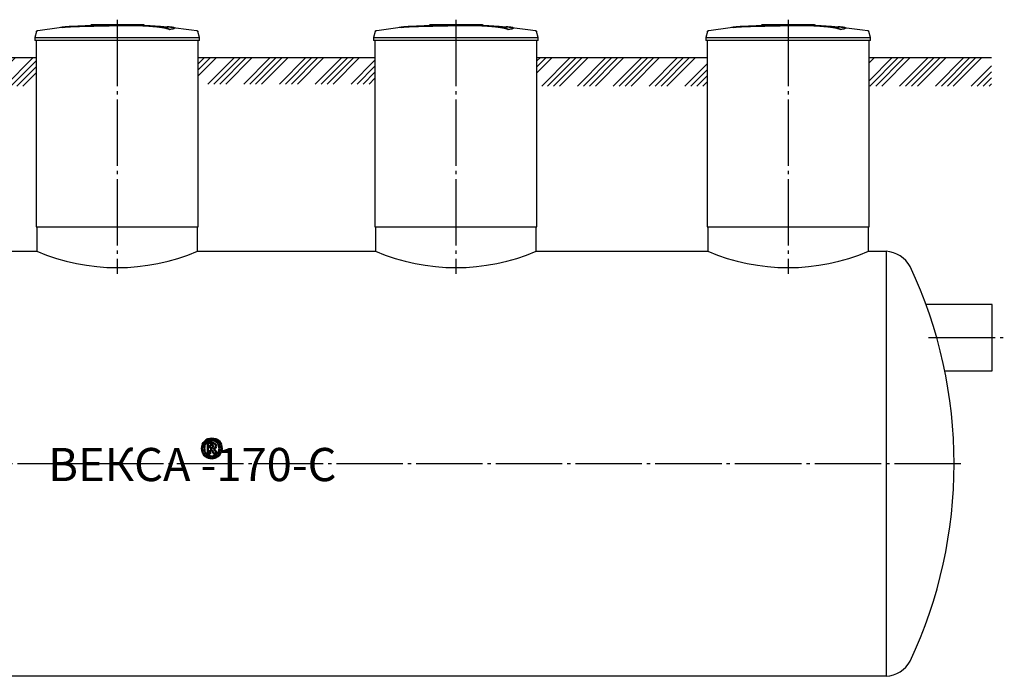
# Model space of a CAD drawing. Units: millimetres. Extents: x 233643 to 3138865188, y -270083 to -211260.
# Drawn here: x 3138857777 to 3138865188, y -270083 to -265139 of the extents above; entities that cross this region are included whole.
import ezdxf

# ---------------------------------------------------------------- set-up
doc = ezdxf.new("R2010")
doc.units = ezdxf.units.MM
doc.linetypes.add('K5LT_BASIC', pattern=[0])
doc.linetypes.add('ГОСТ 2.303 5', pattern=[24, 20, -1.5, 1, -1.5])
doc.layers.add('A-GENM', color=13, linetype='Continuous')
doc.layers.add('Слой1', color=7, linetype='ГОСТ 2.303 5')
doc.styles.add('ГОСТ 2.304', font='CS_Gost2304.shx')

msp = doc.modelspace()

# ---------------------------------------------------------------- hatches: boundary and pattern name
at = {"layer": 'A-GENM', "ltscale": 75}
h = msp.add_hatch(dxfattribs=at)
h.set_pattern_fill('ANSI34', color=256, scale=10, style=0)
h.set_pattern_definition([(45, (3138718929.16, -129578.97), (-134.70384, 134.70384), []), (45, (3138718974.06, -129578.97), (-134.70384, 134.70384), []), (45, (3138719018.96, -129578.97), (-134.70384, 134.70384), []), (45, (3138719063.86, -129578.97), (-134.70384, 134.70384), [])])
h.paths.add_polyline_path([(3138854204.7774, -265424.5375), (3138854600.8279, -265424.5375), (3138854600.8279, -265638.8989), (3138854204.7774, -265638.8989)])
h.paths.add_polyline_path([(3138855820.8279, -265424.5375), (3138857900.8279, -265424.5375), (3138857900.8279, -265638.8989), (3138855820.8279, -265638.8989)])
h.paths.add_polyline_path([(3138861670.8279, -265424.5375), (3138862950.8279, -265424.5375), (3138862950.8279, -265638.8989), (3138861670.8279, -265638.8989)])
h.paths.add_polyline_path([(3138864170.8279, -265424.5375), (3138865091.5805, -265424.5375), (3138865091.5805, -265638.8989), (3138864170.8279, -265638.8989)])
h = msp.add_hatch(dxfattribs=at)
h.set_pattern_fill('ANSI34', color=256, scale=10, style=0)
h.set_pattern_definition([(45, (3138736224.62, -144779.1), (-134.70384, 134.70384), []), (45, (3138736269.52, -144779.1), (-134.70384, 134.70384), []), (45, (3138736314.42, -144779.1), (-134.70384, 134.70384), []), (45, (3138736359.32, -144779.1), (-134.70384, 134.70384), [])])
h.paths.add_polyline_path([(3138859120.8279, -265424.5375), (3138860450.8279, -265424.5375), (3138860450.8279, -265623.6202), (3138859120.8279, -265623.6202)])

# ---------------------------------------------------------------- linework, layer by layer
at = {"layer": 'A-GENM'}
for p, q in [((3138857903.7215, -265228.5803), (3138857890.8279, -265273.708)), ((3138858311.8304, -265174.5375), (3138858710.508, -265174.5375)), ((3138858677.6544, -265179.5375), (3138858311.8304, -265179.5375)), ((3138858311.8304, -265179.8345), (3138858311.8304, -265179.5375)), ((3138858684.6555, -265179.5375), (3138858678.3412, -265179.5375)), ((3138858696.936, -265179.5375), (3138858684.9174, -265179.5375)), ((3138858710.1084, -265179.5375), (3138858702.8118, -265179.5375)), ((3138858710.8279, -265179.5375), (3138858710.8279, -265174.5375)), ((3138858903.5578, -265213.3954), (3138858903.5578, -265212.3859)), ((3138858942.9192, -265202.6794), (3138858942.9192, -265201.6726)), ((3138859130.8279, -265273.708), (3138859117.9343, -265228.5803)), ((3138860453.7215, -265228.5803), (3138860440.8279, -265273.708)), ((3138860861.8304, -265174.5375), (3138861260.508, -265174.5375)), ((3138861227.6544, -265179.5375), (3138860861.8304, -265179.5375)), ((3138860861.8304, -265179.8345), (3138860861.8304, -265179.5375)), ((3138861234.6555, -265179.5375), (3138861228.3412, -265179.5375)), ((3138861246.936, -265179.5375), (3138861234.9174, -265179.5375)), ((3138861260.1084, -265179.5375), (3138861252.8118, -265179.5375)), ((3138861260.8279, -265179.5375), (3138861260.8279, -265174.5375)), ((3138861453.5578, -265213.3954), (3138861453.5578, -265212.3859)), ((3138861492.9192, -265202.6794), (3138861492.9192, -265201.6726)), ((3138861680.8279, -265273.708), (3138861667.9343, -265228.5803)), ((3138862953.7215, -265228.5803), (3138862940.8279, -265273.708)), ((3138863361.8304, -265174.5375), (3138863760.508, -265174.5375)), ((3138863727.6544, -265179.5375), (3138863361.8304, -265179.5375)), ((3138863361.8304, -265179.8345), (3138863361.8304, -265179.5375)), ((3138863734.6555, -265179.5375), (3138863728.3412, -265179.5375)), ((3138863746.936, -265179.5375), (3138863734.9174, -265179.5375)), ((3138863760.1084, -265179.5375), (3138863752.8118, -265179.5375)), ((3138863760.8279, -265179.5375), (3138863760.8279, -265174.5375)), ((3138863953.5578, -265213.3954), (3138863953.5578, -265212.3859)), ((3138863992.9192, -265202.6794), (3138863992.9192, -265201.6726)), ((3138864180.8279, -265273.708), (3138864167.9343, -265228.5803)), ((3138857890.8279, -265273.708), (3138857890.8279, -265295.5375)), ((3138857890.8279, -265273.708), (3138858510.8279, -265273.708)), ((3138858510.8279, -265295.5375), (3138857890.8279, -265295.5375)), ((3138857900.8279, -265295.5375), (3138857900.8279, -266698.5344)), ((3138858510.8279, -265273.708), (3138859130.8279, -265273.708)), ((3138859130.8279, -265295.5375), (3138858510.8279, -265295.5375)), ((3138859120.8279, -266698.5344), (3138859120.8279, -265295.5375)), ((3138859130.8279, -265295.5375), (3138859130.8279, -265273.708)), ((3138860440.8279, -265273.708), (3138860440.8279, -265295.5375)), ((3138860440.8279, -265273.708), (3138861060.8279, -265273.708)), ((3138861060.8279, -265295.5375), (3138860440.8279, -265295.5375)), ((3138860450.8279, -265295.5375), (3138860450.8279, -266698.5344)), ((3138861060.8279, -265273.708), (3138861680.8279, -265273.708)), ((3138861680.8279, -265295.5375), (3138861060.8279, -265295.5375)), ((3138861670.8279, -266698.5344), (3138861670.8279, -265295.5375)), ((3138861680.8279, -265295.5375), (3138861680.8279, -265273.708)), ((3138862940.8279, -265273.708), (3138862940.8279, -265295.5375)), ((3138862940.8279, -265273.708), (3138863560.8279, -265273.708)), ((3138863560.8279, -265295.5375), (3138862940.8279, -265295.5375)), ((3138862950.8279, -265295.5375), (3138862950.8279, -266698.5344)), ((3138863560.8279, -265273.708), (3138864180.8279, -265273.708)), ((3138864180.8279, -265295.5375), (3138863560.8279, -265295.5375)), ((3138864170.8279, -266698.5344), (3138864170.8279, -265295.5375)), ((3138864180.8279, -265295.5375), (3138864180.8279, -265273.708)), ((3138857905.8279, -266698.5344), (3138857905.8279, -266882.5344)), ((3138859115.8279, -266882.5344), (3138859115.8279, -266698.5344)), ((3138860455.8279, -266698.5344), (3138860455.8279, -266882.5344)), ((3138861665.8279, -266882.5344), (3138861665.8279, -266698.5344)), ((3138862955.8279, -266698.5344), (3138862955.8279, -266882.5344)), ((3138864165.8279, -266882.5344), (3138864165.8279, -266698.5344))]:
    msp.add_line(p, q, dxfattribs=at)
at = {"layer": 'A-GENM', "ltscale": 75}
for p, q in [((3138855820.8279, -265424.5375), (3138857900.8279, -265424.5375)), ((3138859120.8279, -265424.5375), (3138860450.8279, -265424.5375)), ((3138861670.8279, -265424.5375), (3138862950.8279, -265424.5375)), ((3138864170.8279, -265424.5375), (3138865091.5805, -265424.5375)), ((3138857900.8279, -266698.5344), (3138859120.8279, -266698.5344)), ((3138860450.8279, -266698.5344), (3138861670.8279, -266698.5344)), ((3138862950.8279, -266698.5344), (3138864170.8279, -266698.5344)), ((3138864299.1384, -266882.5344), (3138864299.1384, -270082.5344))]:
    msp.add_line(p, q, dxfattribs=at)
at = {"layer": 'A-GENM', "linetype": 'K5LT_BASIC', "lineweight": 25}
for p, q in [((3138855815.8279, -266882.5344), (3138857905.8279, -266882.5344)), ((3138859115.8279, -266882.5344), (3138860455.8279, -266882.5344)), ((3138861665.8279, -266882.5344), (3138862955.8279, -266882.5344)), ((3138864165.8279, -266882.5344), (3138864299.1384, -266882.5344)), ((3138865096.5805, -267282.5344), (3138864598.6843, -267282.5344)), ((3138865096.5805, -267782.5344), (3138865096.5805, -267282.5344)), ((3138864740.1135, -267782.5344), (3138865096.5805, -267782.5344)), ((3138864299.1384, -270082.5344), (3138854422.5173, -270082.5344))]:
    msp.add_line(p, q, dxfattribs=at)
at = {"layer": 'A-GENM', "lineweight": 50}
for p, q in [((3138859192.4986, -268334.8078), (3138859194.6096, -268328.1731)), ((3138859192.4986, -268404.0946), (3138859192.4986, -268334.8078)), ((3138859194.6096, -268328.1731), (3138859201.0181, -268325.7605)), ((3138859223.41, -268306.4597), (3138859199.3594, -268311.1342)), ((3138859201.0181, -268325.7605), (3138859223.2592, -268325.7605)), ((3138859211.6486, -268340.2361), (3138859211.6486, -268364.3621)), ((3138859220.545, -268340.2361), (3138859211.6486, -268340.2361)), ((3138859246.4051, -268310.7572), (3138859223.41, -268306.4597)), ((3138859231.6279, -268343.5912), (3138859227.2551, -268341.1032)), ((3138859231.3263, -268360.9317), (3138859234.4175, -268351.8468)), ((3138859233.852, -268347.3608), (3138859231.6279, -268343.5912)), ((3138859234.4175, -268351.8468), (3138859233.852, -268347.3608)), ((3138859236.8301, -268327.1553), (3138859246.8951, -268331.5659)), ((3138859253.1905, -268339.1052), (3138859255.3015, -268349.8865)), ((3138859194.4211, -268407.035), (3138859192.4986, -268404.0946)), ((3138859199.661, -268422.7169), (3138859222.6561, -268427.0897)), ((3138859211.6486, -268404.3208), (3138859209.9899, -268407.0727)), ((3138859211.6486, -268364.3621), (3138859220.1681, -268364.3621)), ((3138859211.6486, -268378.8377), (3138859211.6486, -268404.3208)), ((3138859216.8507, -268378.8377), (3138859211.6486, -268378.8377)), ((3138859226.4257, -268381.4765), (3138859216.8507, -268378.8377)), ((3138859220.1681, -268364.3621), (3138859231.3263, -268360.9317)), ((3138859222.6561, -268427.0897), (3138859246.8197, -268422.3399)), ((3138859231.9295, -268390.8253), (3138859226.4257, -268381.4765)), ((3138859236.0007, -268403.4161), (3138859231.9295, -268390.8253)), ((3138859237.0563, -268405.6779), (3138859236.0007, -268403.4161)), ((3138859236.7547, -268372.3539), (3138859245.425, -268377.2922)), ((3138859238.9788, -268406.9596), (3138859237.0563, -268405.6779)), ((3138859252.3612, -268387.8096), (3138859257.0356, -268399.4956)), ((3138859258.3927, -268404.8486), (3138859256.6209, -268407.1481)), ((3138859257.0356, -268399.4956), (3138859258.3927, -268404.8486)), ((3138859199.2909, -268437.1953), (3138859222.6561, -268441.5653)), ((3138859222.6561, -268441.5653), (3138859244.7584, -268437.1953)), ((3138859244.7584, -268437.1953), (3138859252.3989, -268435.6846))]:
    msp.add_line(p, q, dxfattribs=at)
at = {"layer": 'A-GENM', "flags": 128}
for points in [[(3138857903.7215, -265228.5803), (3138857903.8743, -265228.0833), (3138857904.0469, -265227.5928), (3138857904.239, -265227.1096), (3138857904.4502, -265226.6345), (3138857904.6802, -265226.1682), (3138857904.9287, -265225.7115), (3138857905.1953, -265225.265), (3138857905.4795, -265224.8296), (3138857905.7809, -265224.4059), (3138857906.099, -265223.9946), (3138857906.4333, -265223.5963), (3138857906.7833, -265223.2118), (3138857907.1483, -265222.8415), (3138857907.5279, -265222.4861), (3138857907.9213, -265222.1462), (3138857908.3281, -265221.8223), (3138857908.7475, -265221.5149), (3138857909.1788, -265221.2245), (3138857909.6214, -265220.9517), (3138857910.0746, -265220.6967), (3138857910.5376, -265220.46), (3138857911.0097, -265220.2421), (3138857911.4901, -265220.0432), (3138857911.9781, -265219.8637), (3138857912.4729, -265219.7039), (3138857912.9736, -265219.5639), (3138857913.4796, -265219.4441), (3138857913.99, -265219.3446), (3138857914.309, -265219.2931)], [(3138857914.309, -265219.2931), (3138858073.8896, -265198.8136), (3138858110.5188, -265195.0252)], [(3138858110.5188, -265194.0203), (3138858270.953, -265181.4072), (3138858431.7633, -265175.2199), (3138858462.4947, -265174.9363)], [(3138858604.114, -265176.3044), (3138858676.5326, -265177.753), (3138858837.1723, -265187.403), (3138858911.137, -265194.0203)], [(3138858911.137, -265195.0252), (3138859070.8983, -265214.043), (3138859107.3468, -265219.2931)], [(3138859107.3468, -265219.2931), (3138859107.8595, -265219.3799), (3138859108.3683, -265219.4871), (3138859108.8724, -265219.6145), (3138859109.371, -265219.762), (3138859109.8633, -265219.9294), (3138859110.3485, -265220.1162), (3138859110.8259, -265220.3224), (3138859111.2946, -265220.5474), (3138859111.754, -265220.7911), (3138859112.2032, -265221.0529), (3138859112.6416, -265221.3324), (3138859113.0685, -265221.6293), (3138859113.4832, -265221.943), (3138859113.885, -265222.273), (3138859114.2733, -265222.6188), (3138859114.6474, -265222.9799), (3138859115.0068, -265223.3557), (3138859115.3509, -265223.7455), (3138859115.6792, -265224.1488), (3138859115.991, -265224.5648), (3138859116.2859, -265224.9931), (3138859116.5635, -265225.4327), (3138859116.8233, -265225.8831), (3138859117.0649, -265226.3436), (3138859117.2878, -265226.8133), (3138859117.4918, -265227.2916), (3138859117.6765, -265227.7777), (3138859117.8417, -265228.2707), (3138859117.9343, -265228.5803)], [(3138860453.7215, -265228.5803), (3138860453.8743, -265228.0833), (3138860454.0469, -265227.5928), (3138860454.239, -265227.1096), (3138860454.4502, -265226.6345), (3138860454.6802, -265226.1682), (3138860454.9287, -265225.7115), (3138860455.1953, -265225.265), (3138860455.4795, -265224.8296), (3138860455.7809, -265224.4059), (3138860456.099, -265223.9946), (3138860456.4333, -265223.5963), (3138860456.7833, -265223.2118), (3138860457.1483, -265222.8415), (3138860457.5279, -265222.4861), (3138860457.9213, -265222.1462), (3138860458.3281, -265221.8223), (3138860458.7475, -265221.5149), (3138860459.1788, -265221.2245), (3138860459.6214, -265220.9517), (3138860460.0746, -265220.6967), (3138860460.5376, -265220.46), (3138860461.0097, -265220.2421), (3138860461.4901, -265220.0432), (3138860461.9781, -265219.8637), (3138860462.4729, -265219.7039), (3138860462.9736, -265219.5639), (3138860463.4796, -265219.4441), (3138860463.99, -265219.3446), (3138860464.309, -265219.2931)], [(3138860464.309, -265219.2931), (3138860623.8896, -265198.8136), (3138860660.5188, -265195.0252)], [(3138860660.5188, -265194.0203), (3138860820.953, -265181.4072), (3138860981.7633, -265175.2199), (3138861012.4947, -265174.9363)], [(3138861154.114, -265176.3044), (3138861226.5326, -265177.753), (3138861387.1723, -265187.403), (3138861461.137, -265194.0203)], [(3138861461.137, -265195.0252), (3138861620.8983, -265214.043), (3138861657.3468, -265219.2931)], [(3138861657.3468, -265219.2931), (3138861657.8595, -265219.3799), (3138861658.3683, -265219.4871), (3138861658.8724, -265219.6145), (3138861659.371, -265219.762), (3138861659.8633, -265219.9294), (3138861660.3485, -265220.1162), (3138861660.8259, -265220.3224), (3138861661.2946, -265220.5474), (3138861661.754, -265220.7911), (3138861662.2032, -265221.0529), (3138861662.6416, -265221.3324), (3138861663.0685, -265221.6293), (3138861663.4832, -265221.943), (3138861663.885, -265222.273), (3138861664.2733, -265222.6188), (3138861664.6474, -265222.9799), (3138861665.0068, -265223.3557), (3138861665.3509, -265223.7455), (3138861665.6792, -265224.1488), (3138861665.991, -265224.5648), (3138861666.2859, -265224.9931), (3138861666.5635, -265225.4327), (3138861666.8233, -265225.8831), (3138861667.0649, -265226.3436), (3138861667.2878, -265226.8133), (3138861667.4918, -265227.2916), (3138861667.6765, -265227.7777), (3138861667.8417, -265228.2707), (3138861667.9343, -265228.5803)], [(3138862953.7215, -265228.5803), (3138862953.8743, -265228.0833), (3138862954.0469, -265227.5928), (3138862954.239, -265227.1096), (3138862954.4502, -265226.6345), (3138862954.6802, -265226.1682), (3138862954.9287, -265225.7115), (3138862955.1953, -265225.265), (3138862955.4795, -265224.8296), (3138862955.7809, -265224.4059), (3138862956.099, -265223.9946), (3138862956.4333, -265223.5963), (3138862956.7833, -265223.2118), (3138862957.1483, -265222.8415), (3138862957.5279, -265222.4861), (3138862957.9213, -265222.1462), (3138862958.3281, -265221.8223), (3138862958.7475, -265221.5149), (3138862959.1788, -265221.2245), (3138862959.6214, -265220.9517), (3138862960.0746, -265220.6967), (3138862960.5376, -265220.46), (3138862961.0097, -265220.2421), (3138862961.4901, -265220.0432), (3138862961.9781, -265219.8637), (3138862962.4729, -265219.7039), (3138862962.9736, -265219.5639), (3138862963.4796, -265219.4441), (3138862963.99, -265219.3446), (3138862964.309, -265219.2931)], [(3138862964.309, -265219.2931), (3138863123.8896, -265198.8136), (3138863160.5188, -265195.0252)], [(3138863160.5188, -265194.0203), (3138863320.953, -265181.4072), (3138863481.7633, -265175.2199), (3138863512.4947, -265174.9363)], [(3138863654.114, -265176.3044), (3138863726.5326, -265177.753), (3138863887.1723, -265187.403), (3138863961.137, -265194.0203)], [(3138863961.137, -265195.0252), (3138864120.8983, -265214.043), (3138864157.3468, -265219.2931)], [(3138864157.3468, -265219.2931), (3138864157.8595, -265219.3799), (3138864158.3683, -265219.4871), (3138864158.8724, -265219.6145), (3138864159.371, -265219.762), (3138864159.8633, -265219.9294), (3138864160.3485, -265220.1162), (3138864160.8259, -265220.3224), (3138864161.2946, -265220.5474), (3138864161.754, -265220.7911), (3138864162.2032, -265221.0529), (3138864162.6416, -265221.3324), (3138864163.0685, -265221.6293), (3138864163.4832, -265221.943), (3138864163.885, -265222.273), (3138864164.2733, -265222.6188), (3138864164.6474, -265222.9799), (3138864165.0068, -265223.3557), (3138864165.3509, -265223.7455), (3138864165.6792, -265224.1488), (3138864165.991, -265224.5648), (3138864166.2859, -265224.9931), (3138864166.5635, -265225.4327), (3138864166.8233, -265225.8831), (3138864167.0649, -265226.3436), (3138864167.2878, -265226.8133), (3138864167.4918, -265227.2916), (3138864167.6765, -265227.7777), (3138864167.8417, -265228.2707), (3138864167.9343, -265228.5803)]]:
    msp.add_lwpolyline(points, dxfattribs=at)
at = {"layer": 'A-GENM', "lineweight": 50, "flags": 128}
for points in [[(3138859147.4885, -268366.7747), (3138859150.4307, -268352.064), (3138859153.3692, -268337.3712)], [(3138859153.3692, -268337.3712), (3138859161.4416, -268325.489), (3138859169.5035, -268313.6221)], [(3138859169.0511, -268342.9503), (3138859166.9788, -268354.4802), (3138859164.9045, -268366.0208)], [(3138859180.9256, -268323.9888), (3138859174.9912, -268333.465), (3138859169.0511, -268342.9503)], [(3138859169.5035, -268313.6221), (3138859181.5349, -268305.6829), (3138859193.5541, -268297.7518)], [(3138859199.3594, -268311.1342), (3138859190.146, -268317.5591), (3138859180.9256, -268323.9888)], [(3138859193.5541, -268297.7518), (3138859208.485, -268294.8674), (3138859223.41, -268291.9842)], [(3138859227.2551, -268341.1032), (3138859223.9, -268340.6696), (3138859220.545, -268340.2361)], [(3138859223.2592, -268325.7605), (3138859230.0444, -268326.4579), (3138859236.8301, -268327.1553)], [(3138859223.41, -268291.9842), (3138859238.5235, -268294.7732), (3138859253.6429, -268297.5633)], [(3138859264.7635, -268323.1218), (3138859255.5809, -268316.9372), (3138859246.4051, -268310.7572)], [(3138859246.8951, -268331.5659), (3138859250.0422, -268335.3348), (3138859253.1905, -268339.1052)], [(3138859255.3015, -268349.8865), (3138859252.7954, -268357.3672), (3138859250.2879, -268364.8522)], [(3138859253.6429, -268297.5633), (3138859265.5115, -268305.3061), (3138859277.3919, -268313.0567)], [(3138859276.8265, -268342.4602), (3138859270.792, -268332.7863), (3138859264.7635, -268323.1218)], [(3138859281.1616, -268367.5287), (3138859278.9929, -268354.9882), (3138859276.8265, -268342.4602)], [(3138859277.3919, -268313.0567), (3138859285.1713, -268324.8294), (3138859292.9607, -268336.6172)], [(3138859292.9607, -268336.6172), (3138859295.7674, -268351.4983), (3138859298.5775, -268366.3978)], [(3138859147.4885, -268366.7747), (3138859150.2958, -268381.7721), (3138859153.1053, -268396.7814)], [(3138859168.6742, -268420.342), (3138859160.8885, -268408.5598), (3138859153.1053, -268396.7814)], [(3138859164.9045, -268366.0208), (3138859167.0713, -268378.4564), (3138859169.2396, -268390.9007)], [(3138859168.6742, -268420.342), (3138859180.5483, -268428.1261), (3138859192.4232, -268435.9108)], [(3138859169.2396, -268390.9007), (3138859175.2701, -268400.5872), (3138859181.3026, -268410.2769)], [(3138859181.3026, -268410.2769), (3138859190.4812, -268416.4965), (3138859199.661, -268422.7169)], [(3138859202.3751, -268407.7889), (3138859198.3981, -268407.4119), (3138859194.4211, -268407.035)], [(3138859209.9899, -268407.0727), (3138859206.1825, -268407.4308), (3138859202.3751, -268407.7889)], [(3138859250.2879, -268364.8522), (3138859243.5221, -268368.6026), (3138859236.7547, -268372.3539)], [(3138859242.2584, -268407.6004), (3138859240.6186, -268407.28), (3138859238.9788, -268406.9596)], [(3138859247.536, -268407.7889), (3138859244.8972, -268407.6947), (3138859242.2584, -268407.6004)], [(3138859245.425, -268377.2922), (3138859248.8926, -268382.5501), (3138859252.3612, -268387.8096)], [(3138859246.8197, -268422.3399), (3138859256.0372, -268415.9122), (3138859265.2535, -268409.4853)], [(3138859253.3413, -268407.6004), (3138859250.4387, -268407.6947), (3138859247.536, -268407.7889)], [(3138859252.3989, -268435.6846), (3138859264.4812, -268427.7114), (3138859276.5626, -268419.7388)], [(3138859256.6209, -268407.1481), (3138859254.9811, -268407.3742), (3138859253.3413, -268407.6004)], [(3138859265.2535, -268409.4853), (3138859271.1352, -268400.0406), (3138859277.0149, -268390.5991)], [(3138859276.5626, -268419.7388), (3138859284.6311, -268407.8246), (3138859292.6968, -268395.9144)], [(3138859277.0149, -268390.5991), (3138859279.0889, -268379.0602), (3138859281.1616, -268367.5287)], [(3138859292.6968, -268395.9144), (3138859295.6384, -268381.1502), (3138859298.5775, -268366.3978)], [(3138859192.4232, -268435.9108), (3138859195.857, -268436.553), (3138859199.2909, -268437.1953)]]:
    msp.add_lwpolyline(points, dxfattribs=at)
at = {"layer": 'A-GENM', "ltscale": 75}
for centre in [(3138858510.8279, -265454.465), (3138861060.8279, -265454.465), (3138863560.8279, -265454.465)]:
    msp.add_arc(centre, 1550.9375, 247.04010897, 292.95989103, dxfattribs=at)
at = {"layer": 'A-GENM', "linetype": 'K5LT_BASIC', "lineweight": 25}
for centre, radius, start, end in [((3138864282.366, -267108.914), 227, 29.34000132, 85.7627054), ((3138861310.8279, -268482.5344), 3500, 334.89727725, 25.10272275), ((3138864282.366, -269856.1549), 227, 274.2372946, 330.65999868)]:
    msp.add_arc(centre, radius, start, end, dxfattribs=at)
at = {"layer": 'A-GENM'}
for points, knots in [([(3138858510.8279, -265181.6401), (3138858497.0496, -265181.9545), (3138858475.5062, -265182.4269), (3138858446.1858, -265183.0537), (3138858423.8161, -265183.5188), (3138858401.4638, -265183.986), (3138858372.1053, -265184.6195), (3138858336.0003, -265185.4375), (3138858294.6318, -265186.4484), (3138858256.1044, -265187.4678), (3138858221.1806, -265188.4842), (3138858184.1496, -265189.71), (3138858148.8584, -265191.1797), (3138858118.0576, -265193.1485), (3138858096.2213, -265195.4773), (3138858087.1943, -265197.2807), (3138858084.1082, -265198.2171)], [-1, -1, -1, -1, -0.9519230769, -0.9278846154, -0.9038461538, -0.8798076923, -0.8557692308, -0.8076923077, -0.7596153846, -0.7115384615, -0.6634615385, -0.6153846154, -0.5384615385, -0.4615384615, -0.3846153846, -0.3113028542, -0.3113028542, -0.3113028542, -0.3113028542]), ([(3138858097.2938, -265196.5886), (3138858103.2684, -265195.7305), (3138858118.0574, -265194.1533), (3138858148.8593, -265192.1838), (3138858189.1877, -265190.5039), (3138858232.0857, -265189.1498), (3138858271.3225, -265188.0632), (3138858313.3769, -265186.9772), (3138858358.8819, -265185.9076), (3138858405.8333, -265184.8918), (3138858441.8133, -265184.1508), (3138858477.0004, -265183.3973), (3138858499.8052, -265182.8935), (3138858510.8279, -265182.6419)], [-0.6153846154, -0.6153846154, -0.6153846154, -0.6153846154, -0.5384615385, -0.4615384615, -0.3846153846, -0.3076923077, -0.2692307692, -0.2307692308, -0.1538461538, -0.1153846154, -0.0769230769, -0.0384615385, 0, 0, 0, 0]), ([(3138858903.5578, -265212.3859), (3138858902.3996, -265211.3186), (3138858899.3482, -265209.2014), (3138858893.8989, -265206.6218), (3138858888.3014, -265204.576), (3138858883.4261, -265203.0523), (3138858877.8385, -265201.5348), (3138858872.5441, -265200.2794), (3138858867.8693, -265199.2788), (3138858864.1873, -265198.5314), (3138858860.2894, -265197.7877), (3138858856.1477, -265197.0491), (3138858851.7875, -265196.3144), (3138858847.2331, -265195.5842), (3138858842.4579, -265194.8604), (3138858837.4437, -265194.1459), (3138858832.2084, -265193.4384), (3138858826.7765, -265192.7377), (3138858821.1387, -265192.0475), (3138858815.2976, -265191.3723), (3138858809.2574, -265190.7088), (3138858800.9614, -265189.8372), (3138858792.3488, -265189.0003), (3138858783.4714, -265188.2025), (3138858776.678, -265187.6188), (3138858769.7783, -265187.0551), (3138858762.8023, -265186.5158), (3138858755.7432, -265185.9975), (3138858748.5981, -265185.4973), (3138858741.3978, -265185.0197), (3138858734.1748, -265184.5687), (3138858726.9102, -265184.1405), (3138858719.5959, -265183.7321), (3138858712.266, -265183.3478), (3138858704.9622, -265182.9916), (3138858697.6339, -265182.6599), (3138858687.7973, -265182.2453), (3138858678.057, -265181.8823), (3138858668.4237, -265181.5731), (3138858661.1668, -265181.3634), (3138858653.9584, -265181.1778), (3138858646.8689, -265181.0167), (3138858639.8295, -265180.88), (3138858632.7675, -265180.7657), (3138858625.7516, -265180.6731), (3138858618.8503, -265180.6006), (3138858612.0074, -265180.5499), (3138858605.1385, -265180.5206), (3138858598.3, -265180.5099), (3138858591.5419, -265180.5142), (3138858584.8506, -265180.5356), (3138858578.1491, -265180.5759), (3138858571.4473, -265180.6312), (3138858564.7556, -265180.6976), (3138858558.0459, -265180.7778), (3138858549.03, -265180.9067), (3138858537.7334, -265181.0932), (3138858524.2926, -265181.343), (3138858515.316, -265181.5368), (3138858510.8279, -265181.6401)], [-1, -1, -1, -1, -0.944444444, -0.888888889, -0.861111111, -0.833333333, -0.805555556, -0.777777778, -0.763888889, -0.75, -0.736111111, -0.722222222, -0.708333333, -0.694444444, -0.680555556, -0.666666667, -0.652777778, -0.638888889, -0.625, -0.611111111, -0.597222222, -0.583333333, -0.555555556, -0.541666667, -0.527777778, -0.513888889, -0.5, -0.486111111, -0.472222222, -0.458333333, -0.444444444, -0.430555556, -0.416666667, -0.402777778, -0.388888889, -0.375, -0.361111111, -0.333333333, -0.319444444, -0.305555556, -0.291666667, -0.277777778, -0.263888889, -0.25, -0.236111111, -0.222222222, -0.208333333, -0.194444444, -0.180555556, -0.166666667, -0.152777778, -0.138888889, -0.125, -0.111111111, -0.097222222, -0.083333333, -0.055555556, -0.027777778, 0, 0, 0, 0]), ([(3138858510.8279, -265182.6419), (3138858517.5601, -265182.4869), (3138858527.6549, -265182.2764), (3138858541.1128, -265182.0392), (3138858551.2898, -265181.8736), (3138858559.733, -265181.7564), (3138858566.4252, -265181.6827), (3138858573.1228, -265181.6171), (3138858581.5048, -265181.5515), (3138858591.5285, -265181.5121), (3138858601.6999, -265181.5113), (3138858610.2895, -265181.541), (3138858617.1484, -265181.5888), (3138858624.0008, -265181.6536), (3138858632.7611, -265181.7628), (3138858643.3589, -265181.9422), (3138858653.929, -265182.1742), (3138858664.7957, -265182.4624), (3138858674.4465, -265182.7641), (3138858682.9104, -265183.0651), (3138858690.2613, -265183.351), (3138858697.6329, -265183.6619), (3138858704.9628, -265183.9937), (3138858712.2662, -265184.35), (3138858719.5961, -265184.7344), (3138858726.9105, -265185.1429), (3138858734.1751, -265185.5712), (3138858741.3981, -265186.0223), (3138858748.5984, -265186.5001), (3138858755.7434, -265187.0004), (3138858762.8025, -265187.5188), (3138858769.7786, -265188.0582), (3138858776.6782, -265188.622), (3138858783.4716, -265189.206), (3138858792.349, -265190.0039), (3138858800.9617, -265190.841), (3138858809.2576, -265191.7129), (3138858815.2978, -265192.3765), (3138858821.1389, -265193.0519), (3138858826.7767, -265193.7422), (3138858832.2086, -265194.4432), (3138858837.4439, -265195.1508), (3138858842.4581, -265195.8655), (3138858847.2333, -265196.5895), (3138858851.7877, -265197.3199), (3138858856.1478, -265198.0547), (3138858860.2895, -265198.7936), (3138858864.1873, -265199.5374), (3138858867.8694, -265200.285), (3138858872.5441, -265201.2859), (3138858877.8386, -265202.5416), (3138858883.4262, -265204.0595), (3138858888.3014, -265205.5836), (3138858893.8989, -265207.6298), (3138858899.3482, -265210.2101), (3138858902.3996, -265212.3278), (3138858903.5578, -265213.3954)], [-1, -1, -1, -1, -0.958333333, -0.9375, -0.916666667, -0.895833333, -0.885416667, -0.875, -0.854166667, -0.833333333, -0.8125, -0.791666667, -0.78125, -0.770833333, -0.75, -0.729166667, -0.708333333, -0.6875, -0.666666667, -0.652777778, -0.638888889, -0.625, -0.611111111, -0.597222222, -0.583333333, -0.569444444, -0.555555556, -0.541666667, -0.527777778, -0.513888889, -0.5, -0.486111111, -0.472222222, -0.458333333, -0.444444444, -0.416666667, -0.402777778, -0.388888889, -0.375, -0.361111111, -0.347222222, -0.333333333, -0.319444444, -0.305555556, -0.291666667, -0.277777778, -0.263888889, -0.25, -0.236111111, -0.222222222, -0.194444444, -0.166666667, -0.138888889, -0.111111111, -0.055555556, 0, 0, 0, 0]), ([(3138858903.5578, -265212.3859), (3138858912.4334, -265211.103), (3138858927.3098, -265208.5648), (3138858940.4216, -265204.8901), (3138858943.7293, -265202.0135), (3138858941.9198, -265199.8694), (3138858937.17, -265197.8308), (3138858925.7816, -265195.5144), (3138858907.2955, -265193.5428), (3138858892.9722, -265192.5088), (3138858887.8197, -265192.1784)], [0, 0, 0, 0, 0.0769230769, 0.1538461538, 0.2307692308, 0.2692307692, 0.3076923077, 0.3846153846, 0.4615384615, 0.5, 0.5, 0.5, 0.5]), ([(3138858942.9218, -265202.68), (3138858942.9211, -265203.1714), (3138858941.7947, -265205.0808), (3138858932.3212, -265208.6244), (3138858914.6523, -265211.7914), (3138858903.5578, -265213.3954)], [0.773469289, 0.773469289, 0.773469289, 0.773469289, 0.8076923077, 0.9038461538, 1, 1, 1, 1]), ([(3138861060.8279, -265181.6401), (3138861047.0496, -265181.9545), (3138861025.5062, -265182.4269), (3138860996.1858, -265183.0537), (3138860973.8161, -265183.5188), (3138860951.4638, -265183.986), (3138860922.1053, -265184.6195), (3138860886.0003, -265185.4375), (3138860844.6318, -265186.4484), (3138860806.1044, -265187.4678), (3138860771.1806, -265188.4842), (3138860734.1496, -265189.71), (3138860698.8584, -265191.1797), (3138860668.0576, -265193.1485), (3138860646.2213, -265195.4773), (3138860637.1943, -265197.2807), (3138860634.1082, -265198.2171)], [-1, -1, -1, -1, -0.9519230769, -0.9278846154, -0.9038461538, -0.8798076923, -0.8557692308, -0.8076923077, -0.7596153846, -0.7115384615, -0.6634615385, -0.6153846154, -0.5384615385, -0.4615384615, -0.3846153846, -0.3113028542, -0.3113028542, -0.3113028542, -0.3113028542]), ([(3138860647.2938, -265196.5886), (3138860653.2684, -265195.7305), (3138860668.0574, -265194.1533), (3138860698.8593, -265192.1838), (3138860739.1877, -265190.5039), (3138860782.0857, -265189.1498), (3138860821.3225, -265188.0632), (3138860863.3769, -265186.9772), (3138860908.8819, -265185.9076), (3138860955.8333, -265184.8918), (3138860991.8133, -265184.1508), (3138861027.0004, -265183.3973), (3138861049.8052, -265182.8935), (3138861060.8279, -265182.6419)], [-0.6153846154, -0.6153846154, -0.6153846154, -0.6153846154, -0.5384615385, -0.4615384615, -0.3846153846, -0.3076923077, -0.2692307692, -0.2307692308, -0.1538461538, -0.1153846154, -0.0769230769, -0.0384615385, 0, 0, 0, 0]), ([(3138861453.5578, -265212.3859), (3138861452.3996, -265211.3186), (3138861449.3482, -265209.2014), (3138861443.8989, -265206.6218), (3138861438.3014, -265204.576), (3138861433.4261, -265203.0523), (3138861427.8385, -265201.5348), (3138861422.5441, -265200.2794), (3138861417.8693, -265199.2788), (3138861414.1873, -265198.5314), (3138861410.2894, -265197.7877), (3138861406.1477, -265197.0491), (3138861401.7875, -265196.3144), (3138861397.2331, -265195.5842), (3138861392.4579, -265194.8604), (3138861387.4437, -265194.1459), (3138861382.2084, -265193.4384), (3138861376.7765, -265192.7377), (3138861371.1387, -265192.0475), (3138861365.2976, -265191.3723), (3138861359.2574, -265190.7088), (3138861350.9614, -265189.8372), (3138861342.3488, -265189.0003), (3138861333.4714, -265188.2025), (3138861326.678, -265187.6188), (3138861319.7783, -265187.0551), (3138861312.8023, -265186.5158), (3138861305.7432, -265185.9975), (3138861298.5981, -265185.4973), (3138861291.3978, -265185.0197), (3138861284.1748, -265184.5687), (3138861276.9102, -265184.1405), (3138861269.5959, -265183.7321), (3138861262.266, -265183.3478), (3138861254.9622, -265182.9916), (3138861247.6339, -265182.6599), (3138861237.7973, -265182.2453), (3138861228.057, -265181.8823), (3138861218.4237, -265181.5731), (3138861211.1668, -265181.3634), (3138861203.9584, -265181.1778), (3138861196.8689, -265181.0167), (3138861189.8295, -265180.88), (3138861182.7675, -265180.7657), (3138861175.7516, -265180.6731), (3138861168.8503, -265180.6006), (3138861162.0074, -265180.5499), (3138861155.1385, -265180.5206), (3138861148.3, -265180.5099), (3138861141.5419, -265180.5142), (3138861134.8506, -265180.5356), (3138861128.1491, -265180.5759), (3138861121.4473, -265180.6312), (3138861114.7556, -265180.6976), (3138861108.0459, -265180.7778), (3138861099.03, -265180.9067), (3138861087.7334, -265181.0932), (3138861074.2926, -265181.343), (3138861065.316, -265181.5368), (3138861060.8279, -265181.6401)], [-1, -1, -1, -1, -0.944444444, -0.888888889, -0.861111111, -0.833333333, -0.805555556, -0.777777778, -0.763888889, -0.75, -0.736111111, -0.722222222, -0.708333333, -0.694444444, -0.680555556, -0.666666667, -0.652777778, -0.638888889, -0.625, -0.611111111, -0.597222222, -0.583333333, -0.555555556, -0.541666667, -0.527777778, -0.513888889, -0.5, -0.486111111, -0.472222222, -0.458333333, -0.444444444, -0.430555556, -0.416666667, -0.402777778, -0.388888889, -0.375, -0.361111111, -0.333333333, -0.319444444, -0.305555556, -0.291666667, -0.277777778, -0.263888889, -0.25, -0.236111111, -0.222222222, -0.208333333, -0.194444444, -0.180555556, -0.166666667, -0.152777778, -0.138888889, -0.125, -0.111111111, -0.097222222, -0.083333333, -0.055555556, -0.027777778, 0, 0, 0, 0]), ([(3138861060.8279, -265182.6419), (3138861067.5601, -265182.4869), (3138861077.6549, -265182.2764), (3138861091.1128, -265182.0392), (3138861101.2898, -265181.8736), (3138861109.733, -265181.7564), (3138861116.4252, -265181.6827), (3138861123.1228, -265181.6171), (3138861131.5048, -265181.5515), (3138861141.5285, -265181.5121), (3138861151.6999, -265181.5113), (3138861160.2895, -265181.541), (3138861167.1484, -265181.5888), (3138861174.0008, -265181.6536), (3138861182.7611, -265181.7628), (3138861193.3589, -265181.9422), (3138861203.929, -265182.1742), (3138861214.7957, -265182.4624), (3138861224.4465, -265182.7641), (3138861232.9104, -265183.0651), (3138861240.2613, -265183.351), (3138861247.6329, -265183.6619), (3138861254.9628, -265183.9937), (3138861262.2662, -265184.35), (3138861269.5961, -265184.7344), (3138861276.9105, -265185.1429), (3138861284.1751, -265185.5712), (3138861291.3981, -265186.0223), (3138861298.5984, -265186.5001), (3138861305.7434, -265187.0004), (3138861312.8025, -265187.5188), (3138861319.7786, -265188.0582), (3138861326.6782, -265188.622), (3138861333.4716, -265189.206), (3138861342.349, -265190.0039), (3138861350.9617, -265190.841), (3138861359.2576, -265191.7129), (3138861365.2978, -265192.3765), (3138861371.1389, -265193.0519), (3138861376.7767, -265193.7422), (3138861382.2086, -265194.4432), (3138861387.4439, -265195.1508), (3138861392.4581, -265195.8655), (3138861397.2333, -265196.5895), (3138861401.7877, -265197.3199), (3138861406.1478, -265198.0547), (3138861410.2895, -265198.7936), (3138861414.1873, -265199.5374), (3138861417.8694, -265200.285), (3138861422.5441, -265201.2859), (3138861427.8386, -265202.5416), (3138861433.4262, -265204.0595), (3138861438.3014, -265205.5836), (3138861443.8989, -265207.6298), (3138861449.3482, -265210.2101), (3138861452.3996, -265212.3278), (3138861453.5578, -265213.3954)], [-1, -1, -1, -1, -0.958333333, -0.9375, -0.916666667, -0.895833333, -0.885416667, -0.875, -0.854166667, -0.833333333, -0.8125, -0.791666667, -0.78125, -0.770833333, -0.75, -0.729166667, -0.708333333, -0.6875, -0.666666667, -0.652777778, -0.638888889, -0.625, -0.611111111, -0.597222222, -0.583333333, -0.569444444, -0.555555556, -0.541666667, -0.527777778, -0.513888889, -0.5, -0.486111111, -0.472222222, -0.458333333, -0.444444444, -0.416666667, -0.402777778, -0.388888889, -0.375, -0.361111111, -0.347222222, -0.333333333, -0.319444444, -0.305555556, -0.291666667, -0.277777778, -0.263888889, -0.25, -0.236111111, -0.222222222, -0.194444444, -0.166666667, -0.138888889, -0.111111111, -0.055555556, 0, 0, 0, 0]), ([(3138861453.5578, -265212.3859), (3138861462.4334, -265211.103), (3138861477.3098, -265208.5648), (3138861490.4216, -265204.8901), (3138861493.7293, -265202.0135), (3138861491.9198, -265199.8694), (3138861487.17, -265197.8308), (3138861475.7816, -265195.5144), (3138861457.2955, -265193.5428), (3138861442.9722, -265192.5088), (3138861437.8197, -265192.1784)], [0, 0, 0, 0, 0.0769230769, 0.1538461538, 0.2307692308, 0.2692307692, 0.3076923077, 0.3846153846, 0.4615384615, 0.5, 0.5, 0.5, 0.5]), ([(3138861492.9218, -265202.68), (3138861492.9211, -265203.1714), (3138861491.7947, -265205.0808), (3138861482.3212, -265208.6244), (3138861464.6523, -265211.7914), (3138861453.5578, -265213.3954)], [0.773469289, 0.773469289, 0.773469289, 0.773469289, 0.8076923077, 0.9038461538, 1, 1, 1, 1]), ([(3138863560.8279, -265181.6401), (3138863547.0496, -265181.9545), (3138863525.5062, -265182.4269), (3138863496.1858, -265183.0537), (3138863473.8161, -265183.5188), (3138863451.4638, -265183.986), (3138863422.1053, -265184.6195), (3138863386.0003, -265185.4375), (3138863344.6318, -265186.4484), (3138863306.1044, -265187.4678), (3138863271.1806, -265188.4842), (3138863234.1496, -265189.71), (3138863198.8584, -265191.1797), (3138863168.0576, -265193.1485), (3138863146.2213, -265195.4773), (3138863137.1943, -265197.2807), (3138863134.1082, -265198.2171)], [-1, -1, -1, -1, -0.9519230769, -0.9278846154, -0.9038461538, -0.8798076923, -0.8557692308, -0.8076923077, -0.7596153846, -0.7115384615, -0.6634615385, -0.6153846154, -0.5384615385, -0.4615384615, -0.3846153846, -0.3113028542, -0.3113028542, -0.3113028542, -0.3113028542]), ([(3138863147.2938, -265196.5886), (3138863153.2684, -265195.7305), (3138863168.0574, -265194.1533), (3138863198.8593, -265192.1838), (3138863239.1877, -265190.5039), (3138863282.0857, -265189.1498), (3138863321.3225, -265188.0632), (3138863363.3769, -265186.9772), (3138863408.8819, -265185.9076), (3138863455.8333, -265184.8918), (3138863491.8133, -265184.1508), (3138863527.0004, -265183.3973), (3138863549.8052, -265182.8935), (3138863560.8279, -265182.6419)], [-0.6153846154, -0.6153846154, -0.6153846154, -0.6153846154, -0.5384615385, -0.4615384615, -0.3846153846, -0.3076923077, -0.2692307692, -0.2307692308, -0.1538461538, -0.1153846154, -0.0769230769, -0.0384615385, 0, 0, 0, 0]), ([(3138863953.5578, -265212.3859), (3138863952.3996, -265211.3186), (3138863949.3482, -265209.2014), (3138863943.8989, -265206.6218), (3138863938.3014, -265204.576), (3138863933.4261, -265203.0523), (3138863927.8385, -265201.5348), (3138863922.5441, -265200.2794), (3138863917.8693, -265199.2788), (3138863914.1873, -265198.5314), (3138863910.2894, -265197.7877), (3138863906.1477, -265197.0491), (3138863901.7875, -265196.3144), (3138863897.2331, -265195.5842), (3138863892.4579, -265194.8604), (3138863887.4437, -265194.1459), (3138863882.2084, -265193.4384), (3138863876.7765, -265192.7377), (3138863871.1387, -265192.0475), (3138863865.2976, -265191.3723), (3138863859.2574, -265190.7088), (3138863850.9614, -265189.8372), (3138863842.3488, -265189.0003), (3138863833.4714, -265188.2025), (3138863826.678, -265187.6188), (3138863819.7783, -265187.0551), (3138863812.8023, -265186.5158), (3138863805.7432, -265185.9975), (3138863798.5981, -265185.4973), (3138863791.3978, -265185.0197), (3138863784.1748, -265184.5687), (3138863776.9102, -265184.1405), (3138863769.5959, -265183.7321), (3138863762.266, -265183.3478), (3138863754.9622, -265182.9916), (3138863747.6339, -265182.6599), (3138863737.7973, -265182.2453), (3138863728.057, -265181.8823), (3138863718.4237, -265181.5731), (3138863711.1668, -265181.3634), (3138863703.9584, -265181.1778), (3138863696.8689, -265181.0167), (3138863689.8295, -265180.88), (3138863682.7675, -265180.7657), (3138863675.7516, -265180.6731), (3138863668.8503, -265180.6006), (3138863662.0074, -265180.5499), (3138863655.1385, -265180.5206), (3138863648.3, -265180.5099), (3138863641.5419, -265180.5142), (3138863634.8506, -265180.5356), (3138863628.1491, -265180.5759), (3138863621.4473, -265180.6312), (3138863614.7556, -265180.6976), (3138863608.0459, -265180.7778), (3138863599.03, -265180.9067), (3138863587.7334, -265181.0932), (3138863574.2926, -265181.343), (3138863565.316, -265181.5368), (3138863560.8279, -265181.6401)], [-1, -1, -1, -1, -0.944444444, -0.888888889, -0.861111111, -0.833333333, -0.805555556, -0.777777778, -0.763888889, -0.75, -0.736111111, -0.722222222, -0.708333333, -0.694444444, -0.680555556, -0.666666667, -0.652777778, -0.638888889, -0.625, -0.611111111, -0.597222222, -0.583333333, -0.555555556, -0.541666667, -0.527777778, -0.513888889, -0.5, -0.486111111, -0.472222222, -0.458333333, -0.444444444, -0.430555556, -0.416666667, -0.402777778, -0.388888889, -0.375, -0.361111111, -0.333333333, -0.319444444, -0.305555556, -0.291666667, -0.277777778, -0.263888889, -0.25, -0.236111111, -0.222222222, -0.208333333, -0.194444444, -0.180555556, -0.166666667, -0.152777778, -0.138888889, -0.125, -0.111111111, -0.097222222, -0.083333333, -0.055555556, -0.027777778, 0, 0, 0, 0]), ([(3138863560.8279, -265182.6419), (3138863567.5601, -265182.4869), (3138863577.6549, -265182.2764), (3138863591.1128, -265182.0392), (3138863601.2898, -265181.8736), (3138863609.733, -265181.7564), (3138863616.4252, -265181.6827), (3138863623.1228, -265181.6171), (3138863631.5048, -265181.5515), (3138863641.5285, -265181.5121), (3138863651.6999, -265181.5113), (3138863660.2895, -265181.541), (3138863667.1484, -265181.5888), (3138863674.0008, -265181.6536), (3138863682.7611, -265181.7628), (3138863693.3589, -265181.9422), (3138863703.929, -265182.1742), (3138863714.7957, -265182.4624), (3138863724.4465, -265182.7641), (3138863732.9104, -265183.0651), (3138863740.2613, -265183.351), (3138863747.6329, -265183.6619), (3138863754.9628, -265183.9937), (3138863762.2662, -265184.35), (3138863769.5961, -265184.7344), (3138863776.9105, -265185.1429), (3138863784.1751, -265185.5712), (3138863791.3981, -265186.0223), (3138863798.5984, -265186.5001), (3138863805.7434, -265187.0004), (3138863812.8025, -265187.5188), (3138863819.7786, -265188.0582), (3138863826.6782, -265188.622), (3138863833.4716, -265189.206), (3138863842.349, -265190.0039), (3138863850.9617, -265190.841), (3138863859.2576, -265191.7129), (3138863865.2978, -265192.3765), (3138863871.1389, -265193.0519), (3138863876.7767, -265193.7422), (3138863882.2086, -265194.4432), (3138863887.4439, -265195.1508), (3138863892.4581, -265195.8655), (3138863897.2333, -265196.5895), (3138863901.7877, -265197.3199), (3138863906.1478, -265198.0547), (3138863910.2895, -265198.7936), (3138863914.1873, -265199.5374), (3138863917.8694, -265200.285), (3138863922.5441, -265201.2859), (3138863927.8386, -265202.5416), (3138863933.4262, -265204.0595), (3138863938.3014, -265205.5836), (3138863943.8989, -265207.6298), (3138863949.3482, -265210.2101), (3138863952.3996, -265212.3278), (3138863953.5578, -265213.3954)], [-1, -1, -1, -1, -0.958333333, -0.9375, -0.916666667, -0.895833333, -0.885416667, -0.875, -0.854166667, -0.833333333, -0.8125, -0.791666667, -0.78125, -0.770833333, -0.75, -0.729166667, -0.708333333, -0.6875, -0.666666667, -0.652777778, -0.638888889, -0.625, -0.611111111, -0.597222222, -0.583333333, -0.569444444, -0.555555556, -0.541666667, -0.527777778, -0.513888889, -0.5, -0.486111111, -0.472222222, -0.458333333, -0.444444444, -0.416666667, -0.402777778, -0.388888889, -0.375, -0.361111111, -0.347222222, -0.333333333, -0.319444444, -0.305555556, -0.291666667, -0.277777778, -0.263888889, -0.25, -0.236111111, -0.222222222, -0.194444444, -0.166666667, -0.138888889, -0.111111111, -0.055555556, 0, 0, 0, 0]), ([(3138863953.5578, -265212.3859), (3138863962.4334, -265211.103), (3138863977.3098, -265208.5648), (3138863990.4216, -265204.8901), (3138863993.7293, -265202.0135), (3138863991.9198, -265199.8694), (3138863987.17, -265197.8308), (3138863975.7816, -265195.5144), (3138863957.2955, -265193.5428), (3138863942.9722, -265192.5088), (3138863937.8197, -265192.1784)], [0, 0, 0, 0, 0.0769230769, 0.1538461538, 0.2307692308, 0.2692307692, 0.3076923077, 0.3846153846, 0.4615384615, 0.5, 0.5, 0.5, 0.5]), ([(3138863992.9218, -265202.68), (3138863992.9211, -265203.1714), (3138863991.7947, -265205.0808), (3138863982.3212, -265208.6244), (3138863964.6523, -265211.7914), (3138863953.5578, -265213.3954)], [0.773469289, 0.773469289, 0.773469289, 0.773469289, 0.8076923077, 0.9038461538, 1, 1, 1, 1])]:
    msp.add_open_spline(points, degree=3, knots=knots, dxfattribs=at)
at = {"layer": 'Слой1', "ltscale": 25}
for p, q in [((3138858510.8279, -265138.8562), (3138858510.8279, -267053.4591)), ((3138861060.8279, -265138.8562), (3138861060.8279, -267053.4591)), ((3138863560.8279, -265138.8562), (3138863560.8279, -267053.4591)), ((3138864618.3553, -267532.5344), (3138865188.2081, -267532.5344)), ((3138864860.8279, -268482.5346), (3138853863.0492, -268482.5344))]:
    msp.add_line(p, q, dxfattribs=at)

# ---------------------------------------------------------------- texts
at = {"layer": 'A-GENM', "lineweight": 50, "ltscale": 75, "insert": (3138857992.1419, -268363.0723), "char_height": 250, "width": 11668.839572, "attachment_point": 1, "style": 'ГОСТ 2.304'}
msp.add_mtext('ВЕКСА -170-С', dxfattribs=at)

doc.saveas('drawing.dxf')
